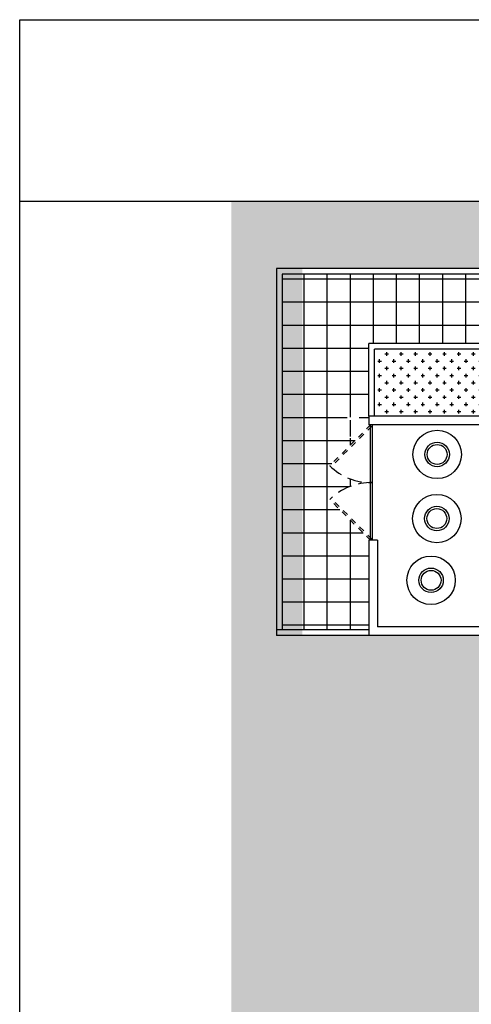
# Model space of a CAD drawing. Units: millimetres. Extents: x 225 to 3072, y 68 to 2199.
# Drawn here: x 235 to 242, y 126 to 143 of the extents above; entities that cross this region are included whole.
import ezdxf

# ---------------------------------------------------------------- set-up
doc = ezdxf.new("R2010")
doc.units = ezdxf.units.MM
doc.header["$MEASUREMENT"] = 0
for name, pattern in [('DIVIDE2', [15.874999999999996, 6.349999999999999, -3.174999999999999, 0, -3.174999999999999, 0, -3.174999999999999]), ('HIDDEN', [0.375, 0.25, -0.125]), ('HIDDEN2', [0.1875, 0.125, -0.0625])]:
    doc.linetypes.add(name, pattern=pattern)
doc.layers.add('ARQ-MASC', color=9, linetype='Continuous')

msp = doc.modelspace()

# ---------------------------------------------------------------- hatches: boundary and pattern name
at = {"layer": 'ARQ-MASC', "ltscale": 0.01}
h = msp.add_hatch(dxfattribs=at)
h.set_pattern_fill('CROSS', color=256, scale=0.5, angle=-1.27e-14, style=0)
h.set_pattern_definition([(0, (0.4500000000026319, -2.84e-14), (0.125, 0.125), [0.0625, -0.1875]), (90, (0.4812500000026319, -0.0312500000000284), (-0.125, 0.125), [0.0625, -0.1875])])
edge = h.paths.add_edge_path(flags=16)
edge.add_line((249.314187540715, 139.0326334191722), (248.8722458016551, 139.4745751573009))
edge.add_line((248.8722458016551, 139.4745751573009), (249.3141875407151, 139.9165168954295))
edge.add_line((249.3141875407151, 139.9165168954295), (249.3141875407151, 139.7870751573009))
edge.add_arc((249.3141875407151, 139.4745751573009), 0.3125, -90.00000000001029, 89.9999999999896, ccw=False)
edge.add_line((249.314187540715, 139.1620751573009), (249.314187540715, 139.0326334191722))
h.paths.add_polyline_path([(245.4166382822152, 138.8241271585235), (245.4166382822152, 139.0295159716204), (245.2105673408783, 139.0295159716204), (245.2105673408783, 138.8241271585235)], flags=17)
h.paths.add_polyline_path([(245.4166382822152, 139.416339100415), (245.4166382822152, 139.6994223200603), (245.2105673408783, 139.6994223200603), (245.2105673408783, 139.416339100415)], flags=16)
h.paths.add_polyline_path([(253.2553312156859, 138.8241271585229), (253.2553312156859, 139.0295159716198), (253.0492602743489, 139.0295159716198), (253.0492602743489, 138.8241271585229)], flags=17)
h.paths.add_polyline_path([(253.2553312156859, 139.4163391004148), (253.2553312156859, 139.6994223200601), (253.0492602743489, 139.6994223200601), (253.0492602743489, 139.4163391004148)], flags=16)
h.paths.add_polyline_path([(249.5224591128135, 139.3416836115088), (249.5256917598366, 139.6305544132812), (249.3454561313803, 139.632571363988), (249.3422234843571, 139.3437005622155)], flags=0)
h.paths.add_polyline_path([(249.3478533941214, 139.3197402812938), (249.3440534177238, 139.6593074972309), (248.9840759571061, 139.6552791170169), (248.9878759335036, 139.3157119010798)], flags=0)
h.paths.add_polyline_path([(244.104413307883, 132.6184414714116), (239.5676362234482, 132.618441471409), (239.5676362234373, 138.9810949567142), (256.0432618122032, 138.981094956713), (256.0432618122032, 139.4810747764307), (258.7432618122033, 139.4810747764305), (258.7432618122033, 138.9810949567128), (262.9381923052944, 138.9810949567126), (262.9737318833127, 140.143465918059), (238.3379562237022, 140.1434659180588), (238.3379562237024, 120.5948713753634), (261.3179610303114, 120.5948713753634), (261.3227512952057, 121.3522192083188), (261.4550926240843, 121.3513821416532), (261.4546821132226, 121.2864797763803), (267.858552238523, 121.2459749577402), (267.8697249981959, 123.0124043435674), (272.7902355881431, 122.9812818533243), (272.7790628283301, 121.2148524669405), (273.2196535848174, 121.2120657070068), (273.3574289528008, 125.7181993080184), (244.1044133078827, 125.7181993080208)])
at = {"layer": 'ARQ-MASC'}
h = msp.add_hatch(dxfattribs=at)
h.set_pattern_fill('_USER', color=256, scale=0.4, double=1, pattern_type=0)
h.set_pattern_definition([(0, (0, 0), (0, 0.4), []), (90, (0, 0), (-0.4, 0), [])])
edge = h.paths.add_edge_path()
edge.add_line((262.585201100883, 138.8810747764303), (255.6203711494413, 138.8810747764307))
edge.add_line((255.6203711494413, 138.8810747764307), (239.2176564037176, 138.8810747764025))
edge.add_line((239.2176564037176, 138.8810747764025), (239.2176564037296, 132.7184616516917))
edge.add_line((239.2176564037296, 132.7184616516917), (240.7176564037253, 132.7184616516949))
edge.add_line((240.7176564037253, 132.7184616516949), (240.7176564037242, 134.3024014186796))
edge.add_line((240.7176564037242, 134.3024014186796), (240.0436494108976, 134.9752661891438))
edge.add_arc((240.7516739997388, 134.2684414714124), 1.000449898795442, 91.94856379045291, 135.0485900044297, ccw=False)
edge.add_line((240.7176564037236, 135.2683128647231), (240.7176564037236, 135.2694698756924))
edge.add_arc((240.751673999739, 136.2693412690032), 1.000449898795509, 224.95140999556, 268.05143620953737, ccw=False)
edge.add_line((240.0436494108976, 135.5625165512719), (240.717656403723, 136.2353813217345))
edge.add_line((240.717656403723, 136.2353813217345), (240.717656403722, 137.6808326130396))
edge.add_line((240.717656403722, 137.6808326130396), (248.5182618122005, 137.6808326130396))
edge.add_line((248.5182618122005, 137.6808326130396), (248.5182618122005, 136.7656124865935))
edge.add_line((248.5182618122005, 136.7656124865935), (250.5182618122005, 136.7656124865933))
edge.add_line((250.5182618122005, 136.7656124865933), (250.5182618122005, 137.6808326130391))
edge.add_line((250.5182618122005, 137.6808326130391), (255.9432618122006, 137.6808326130391))
edge.add_line((255.9432618122006, 137.6808326130391), (255.9432618122006, 136.765612486593))
edge.add_line((255.9432618122006, 136.765612486593), (257.9432618122006, 136.7656124865928))
edge.add_line((257.9432618122006, 136.7656124865928), (257.9432618122006, 137.6808326130387))
edge.add_line((257.9432618122006, 137.6808326130387), (262.5485036080518, 137.6808326130384))
edge.add_line((262.5485036080518, 137.6808326130384), (262.585201100883, 138.8810747764303))
edge = h.paths.add_edge_path(flags=16)
edge.add_arc((260.8857585622818, 138.4356637744711), 0.1484646871729751, 0, 360)
edge = h.paths.add_edge_path(flags=16)
edge.add_arc((250.3186224696665, 138.431156395545), 0.1484646871729751, 0, 360)
edge = h.paths.add_edge_path(flags=16)
edge.add_arc((242.876158115811, 138.4964298512364), 0.1484646871729751, 0, 360)
edge = h.paths.add_edge_path(flags=16)
edge.add_arc((240.4380020796079, 136.2105464156695), 0.1484646871729751, 0, 360)
h.paths.add_polyline_path([(244.9666382822126, 138.8241271585235), (244.9666382822126, 139.0295159716204), (244.7605673408757, 139.0295159716204), (244.7605673408757, 138.8241271585235)])
h.paths.add_polyline_path([(252.8053312156832, 138.8241271585229), (252.8053312156832, 139.0295159716198), (252.5992602743463, 139.0295159716198), (252.5992602743463, 138.8241271585229)])
h.paths.add_polyline_path([(259.0018106889784, 137.6959702236433), (259.0018106889784, 137.9013590367402), (258.7957397476415, 137.9013590367402), (258.7957397476415, 137.6959702236433)], flags=16)
h.paths.add_polyline_path([(256.7253903062204, 138.6685944832715), (257.1121570183623, 138.6685944832715), (257.1121570183623, 138.8849689716753), (256.7253903062204, 138.8849689716753)])
h.paths.add_polyline_path([(240.3450197399001, 136.039188583264), (240.550408552997, 136.039188583264), (240.550408552997, 136.4013304659379), (240.3450197399001, 136.4013304659379)], flags=16)
h.paths.add_polyline_path([(242.7831757761032, 138.3250720188307), (242.9885645892001, 138.3250720188307), (242.9885645892001, 138.6872139015047), (242.7831757761032, 138.6872139015047)], flags=16)
h.paths.add_polyline_path([(250.2256401299587, 138.2597985631394), (250.4310289430556, 138.2597985631394), (250.4310289430556, 138.6219404458134), (250.2256401299587, 138.6219404458134)], flags=16)
h.paths.add_polyline_path([(260.792776222574, 138.2643059420655), (260.9981650356709, 138.2643059420655), (260.9981650356709, 138.6264478247394), (260.792776222574, 138.6264478247394)], flags=16)
at = {"layer": 'ARQ-MASC', "ltscale": 0.01}
h = msp.add_hatch(dxfattribs=at)
h.set_pattern_fill('CROSS', color=256, scale=0.5, angle=-1.27e-14, style=0)
h.set_pattern_definition([(0, (0, 0), (0.125, 0.125), [0.0625, -0.1875]), (90, (0.03125, -0.03125), (-0.125, 0.125), [0.0625, -0.1875])])
h.paths.add_polyline_path([(244.1044133078832, 136.865632666876), (244.3434600859289, 136.865632666876), (244.3434600859289, 137.0656730274413), (248.4182618122005, 137.065673027441), (248.4182618122005, 137.5808124327565), (240.8176765840045, 137.5808124327569), (240.8176765840044, 136.4184414714113), (243.0176564037215, 136.4184414714119), (243.0176564037222, 132.6184414714117), (244.104413307883, 132.6184414714116)])

# ---------------------------------------------------------------- linework, layer by layer
at = {"layer": 'ARQ-MASC'}
for p, q in [((239.1176362234347, 138.9810949567142), (239.1176362234453, 132.7184616516915)), ((255.5932618122005, 138.981094956713), (239.1176362234347, 138.9810949567142)), ((239.2176564037176, 138.8810747764318), (239.2176564037282, 132.7184616516918)), ((255.6932618122006, 138.8810747764307), (239.2176564037176, 138.8810747764318)), ((240.7176564037218, 136.4184414714117), (240.717656403722, 137.6808326130396)), ((248.5182618122005, 137.6808326130392), (240.717656403722, 137.6808326130396)), ((240.8176765840044, 136.4184414714118), (240.8176765840045, 137.5808124327569)), ((248.4182618122005, 137.5808124327565), (240.8176765840045, 137.5808124327569)), ((243.0176564037215, 136.4184414714119), (240.7176564037218, 136.4184414714112)), ((240.7176564037218, 136.4184414714117), (240.7176564037221, 136.2684414714117)), ((242.8676564037219, 136.2684414714122), (240.7176564037221, 136.2684414714107)), ((240.7516739997389, 134.2684414714124), (240.7516739997387, 136.2684414714116)), ((240.7816739997388, 134.2684414714122), (240.7816739997388, 136.2684414714119)), ((240.7176564037221, 134.2684414714121), (240.7176564037255, 132.6184414714122)), ((240.8676564037221, 134.2684414714122), (240.7176564037221, 134.2684414714122)), ((240.8676564037221, 134.2684414714124), (240.8676564037252, 132.7684414714125)), ((240.7176564037219, 132.7184616516947), (239.1176362234453, 132.7184616516915)), ((239.1176362234453, 132.7184616516915), (239.1176362234455, 132.618441471409)), ((242.8676564037224, 132.7684414714117), (240.8676564037253, 132.7684414714122)), ((240.7176564037221, 132.6184414714122), (239.1176362234456, 132.618441471409)), ((243.0176564037222, 132.6184414714117), (240.7176564037255, 132.6184414714122))]:
    msp.add_line(p, q, dxfattribs=at)
at = {"layer": 'ARQ-MASC', "linetype": 'HIDDEN2', "ltscale": 0.3}
for p, q in [((240.751673999739, 136.2693412690032), (240.0436494108979, 135.5625165512721)), ((240.772869205573, 136.2481100832229), (240.0648446167318, 135.5412853654919)), ((240.7516739997389, 134.2684414714124), (240.0436494108975, 134.9752661891439)), ((240.7728692055732, 134.2896726571924), (240.0648446167315, 134.9964973749244))]:
    msp.add_line(p, q, dxfattribs=at)
at = {"layer": 'ARQ-MASC'}
msp.add_lwpolyline([(253.3529254434291, 143.2946042575377), (253.3529254433578, 140.143465918059), (234.6701108527268, 140.1434659180588)], dxfattribs=at)
at = {"layer": 'ARQ-MASC', "linetype": 'DIVIDE2', "ltscale": 5}
msp.add_lwpolyline([(234.6701108527268, 143.2946042575377), (276.1278054376726, 143.2946042575377), (276.1278054376726, 117.9886055367742), (234.6701108527268, 117.9886055367742)], close=True, dxfattribs=at)
at = {"layer": 'ARQ-MASC'}
for centre, radius in [((241.9042136010958, 135.7572400340705), 0.4199999999999912), ((241.9042136010958, 135.7572400340705), 0.2121199180669783), ((241.9042136010958, 135.7572400340705), 0.1721199180669791), ((241.8986608339511, 134.6454429962205), 0.4199999999999912), ((241.8986608339511, 134.6454429962205), 0.2121199180669783), ((241.8986608339511, 134.6454429962205), 0.1721199180669791), ((241.7990626324196, 133.5747655304056), 0.4199999999999912), ((241.7990626324196, 133.5747655304056), 0.2121199180669783), ((241.7990626324196, 133.5747655304056), 0.1721199180669791)]:
    msp.add_circle(centre, radius, dxfattribs=at)
at = {"layer": 'ARQ-MASC', "linetype": 'HIDDEN'}
for centre, start, end in [((240.751673999739, 136.2693412690032), 224.9514099955573, 271.7183580016366), ((240.7516739997389, 134.2684414714124), 88.28164199833246, 135.0485900044172)]:
    msp.add_arc(centre, 1.000449898795458, start, end, dxfattribs=at)

doc.saveas('drawing.dxf')
